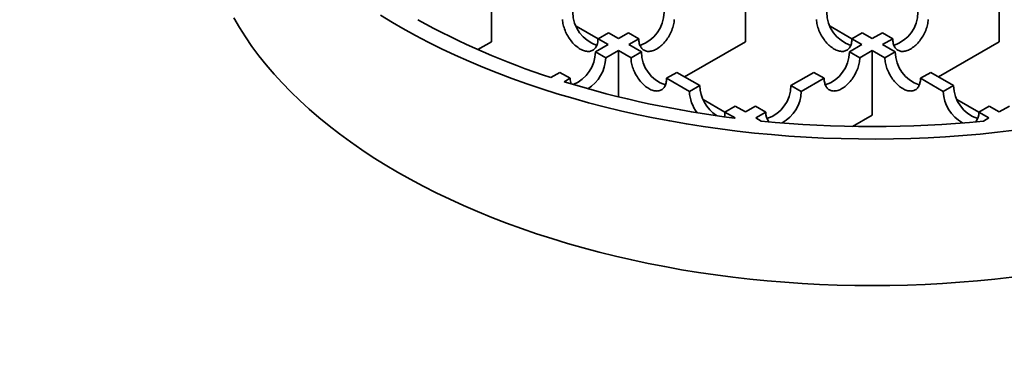
# Model space of a CAD drawing. Units: inches. Extents: x 0.2 to 8.4, y 0.1 to 10.9.
# Drawn here: x 1.9 to 2.5, y 5.5 to 5.7 of the extents above; entities that cross this region are included whole.
import ezdxf

# ---------------------------------------------------------------- set-up
doc = ezdxf.new("R2010")
doc.units = ezdxf.units.IN
doc.header["$MEASUREMENT"] = 0
doc.layers.add('WALL', color=7, linetype='Continuous', lineweight=50)
doc.styles.add('SLDTEXTSTYLE0', font='TXT', dxfattribs={"width": 0.605})
doc.dimstyles.new('SLDDIMSTYLE2', dxfattribs={"dimtxt": 0.080892, "dimasz": 0.1, "dimexe": 0, "dimexo": 0.0625, "dimgap": 0.020223, "dimtad": 0, "dimtih": 1, "dimtoh": 1, "dimdec": 0, "dimlfac": 6, "dimrnd": 1e-09, "dimzin": 12, "dimdsep": 46, "dimlunit": 5, "dimtxsty": 'SLDTEXTSTYLE0', "dimsah": 1, "dimcen": 0, "dimadec": 0, "dimazin": 3, "dimtfac": 1, "dimtdec": 3, "dimtofl": 0, "dimtmove": 0, "dimatfit": 3, "dimfxl": 0, "dimfrac": 2, "dimtolj": 1, "dimtzin": 12, "dimarcsym": 0})

# ---------------------------------------------------------------- blocks, each defined once
blk = doc.blocks.new('_D_6')
at = {"layer": 'WALL'}
for p, q in [((1.69475, 4.94687), (1.8269, 4.84514)), ((1.8269, 4.84514), (1.9519, 4.84514)), ((2.07039, 4.83584), (2.07039, 4.73036)), ((2.07039, 4.83584), (2.08889, 4.83584)), ((2.32948, 4.83584), (2.31098, 4.83584)), ((2.32948, 4.83584), (2.32948, 4.73036)), ((2.07039, 4.73036), (2.08889, 4.73036)), ((2.32948, 4.73036), (2.31098, 4.73036))]:
    blk.add_line(p, q, dxfattribs=at)
blk.add_solid([(1.69475, 4.94687), (1.76485, 4.87398), (1.78315, 4.89776)], dxfattribs=at)
at = {"layer": 'WALL', "char_height": 0.083333, "attachment_point": 1, "style": 'SLDTEXTSTYLE0'}
for s, insert in [('7 3/8', (2.13238, 4.95256)), ('%%c', (2.0207, 4.95256)), ('187', (2.10739, 4.82847))]:
    blk.add_mtext(s, dxfattribs=dict(at, insert=insert))

msp = doc.modelspace()

# ---------------------------------------------------------------- linework, layer by layer
at = {"color": 7, "linetype": 'Continuous', "lineweight": 35}
for p, q in [((2.17438715, 5.76599148), (2.17438715, 5.72179621)), ((2.34837963, 5.76599148), (2.34837963, 5.72179621)), ((2.52237208, 5.76599148), (2.52237208, 5.72179621)), ((2.10649297, 5.73496108), (2.11356403, 5.73087904)), ((2.24740846, 5.72382086), (2.23239265, 5.7324893)), ((2.42140109, 5.72382076), (2.40638529, 5.7324892)), ((2.16505099, 5.71640655), (2.17438715, 5.72179621)), ((2.24740845, 5.72383718), (2.25447954, 5.72791923)), ((2.25431232, 5.71985166), (2.24740845, 5.72383718)), ((2.25447954, 5.72791923), (2.2613834, 5.72393371)), ((2.26828691, 5.72791903), (2.2613834, 5.72393371)), ((2.27535798, 5.72383699), (2.26828691, 5.72791903)), ((2.26845447, 5.71985167), (2.27535798, 5.72383699)), ((2.30673283, 5.69775403), (2.34837963, 5.72179621)), ((2.4214011, 5.72383709), (2.42847216, 5.72791912)), ((2.4283048, 5.71985167), (2.4214011, 5.72383709)), ((2.42847216, 5.72791912), (2.43537585, 5.7239337)), ((2.44227955, 5.72791912), (2.43537585, 5.7239337)), ((2.44935061, 5.72383709), (2.44227955, 5.72791912)), ((2.44244691, 5.71985167), (2.44935061, 5.72383709)), ((2.48072529, 5.69775403), (2.52237208, 5.72179621)), ((2.25431232, 5.71985166), (2.24566783, 5.71486131)), ((2.2527389, 5.71077927), (2.26138338, 5.71576962)), ((2.26138338, 5.71576962), (2.26138338, 5.68406192)), ((2.27002752, 5.71077947), (2.26138338, 5.71576962)), ((2.26845447, 5.71985167), (2.2770986, 5.71486152)), ((2.4283048, 5.71985167), (2.41966048, 5.71486141)), ((2.42673154, 5.71077937), (2.43537585, 5.71576963)), ((2.43537585, 5.71576963), (2.43537585, 5.67157436)), ((2.44402017, 5.71077937), (2.43537585, 5.71576963)), ((2.44244691, 5.71985167), (2.45109123, 5.71486141)), ((2.2527389, 5.71077927), (2.24566783, 5.71486131)), ((2.27002752, 5.71077947), (2.2770986, 5.71486152)), ((2.42673154, 5.71077937), (2.41966048, 5.71486141)), ((2.44402017, 5.71077937), (2.45109123, 5.71486141)), ((2.22130884, 5.70079916), (2.21517006, 5.69725532)), ((2.22837991, 5.69671712), (2.22130884, 5.70079916)), ((2.2242737, 5.69434666), (2.22837991, 5.69671712)), ((2.29438652, 5.69671732), (2.3014576, 5.70079937)), ((2.31004586, 5.68767737), (2.29438652, 5.69671732)), ((2.3014576, 5.70079937), (2.31711695, 5.69175942)), ((2.39530149, 5.70079926), (2.37964214, 5.69175931)), ((2.3867132, 5.68767728), (2.40237255, 5.69671723)), ((2.40237255, 5.69671723), (2.39530149, 5.70079926)), ((2.46837916, 5.69671723), (2.47545022, 5.70079926)), ((2.48403851, 5.68767728), (2.46837916, 5.69671723)), ((2.47545022, 5.70079926), (2.49110956, 5.69175931)), ((2.31004586, 5.68767737), (2.31711695, 5.69175942)), ((2.3867132, 5.68767728), (2.37964214, 5.69175931)), ((2.48403851, 5.68767728), (2.49110956, 5.69175931)), ((2.33440487, 5.67359891), (2.31938906, 5.68226735)), ((2.50839749, 5.6735988), (2.49338169, 5.68226724)), ((2.33440485, 5.67361522), (2.34147594, 5.67769727)), ((2.34147594, 5.67769727), (2.34837964, 5.67371185)), ((2.35528315, 5.67769717), (2.34837964, 5.67371185)), ((2.36235421, 5.67361513), (2.35528315, 5.67769717)), ((2.5083975, 5.67361513), (2.51546856, 5.67769717)), ((2.51546856, 5.67769717), (2.52237207, 5.67371185)), ((2.52927577, 5.67769727), (2.52237207, 5.67371185)), ((2.34130855, 5.6696298), (2.33440485, 5.67361522)), ((2.34130855, 5.6696298), (2.34102445, 5.66946579)), ((2.35545069, 5.66962982), (2.36235421, 5.67361513)), ((2.35545069, 5.66962982), (2.35929771, 5.66740898)), ((2.42182087, 5.66374924), (2.43537585, 5.67157436)), ((2.51530102, 5.66962982), (2.5083975, 5.67361513)), ((2.51530102, 5.66962982), (2.511454, 5.66740898))]:
    msp.add_line(p, q, dxfattribs=at)
at = {"color": 7, "linetype": 'Continuous', "lineweight": 35, "flags": 128}
for points in [[(1.99775882, 5.73819429), (2.00163089, 5.73160931), (2.00580021, 5.72508509), (2.01026396, 5.71862612), (2.01501905, 5.71223682), (2.02006225, 5.70592158), (2.02539008, 5.6996847), (2.03099888, 5.69353046), (2.03688482, 5.6874631), (2.04304389, 5.68148676), (2.04947183, 5.67560555), (2.05616426, 5.6698235), (2.06311656, 5.66414454), (2.070324, 5.6585726), (2.07778162, 5.65311148), (2.08548433, 5.64776494), (2.09342684, 5.64253662), (2.1016037, 5.63743012), (2.11000929, 5.63244893)], [(2.09823833, 5.73995945), (2.10649297, 5.73496108)], [(2.22307168, 5.73703731), (2.22313826, 5.73615278), (2.22324896, 5.73524897), (2.22340338, 5.73432917), (2.22360094, 5.73339675), (2.22384093, 5.7324551), (2.22412248, 5.73150766), (2.22444455, 5.73055789), (2.22480597, 5.72960925), (2.22520543, 5.7286652), (2.22564146, 5.72772919), (2.22611247, 5.72680464), (2.22661675, 5.72589491), (2.22715246, 5.72500334), (2.22771763, 5.72413316), (2.22831022, 5.72328755), (2.22892804, 5.72246961), (2.22956887, 5.72168232), (2.23023033, 5.72092854), (2.23091005, 5.72021103), (2.23160552, 5.71953241), (2.23231421, 5.71889515), (2.23303354, 5.71830158), (2.23376088, 5.71775386), (2.23449358, 5.717254), (2.23522896, 5.71680382), (2.23596434, 5.71640495), (2.23669703, 5.71605886), (2.23742438, 5.71576681), (2.23814371, 5.71552986), (2.23885239, 5.71534888), (2.23954787, 5.71522452), (2.24022758, 5.71515725), (2.24088905, 5.71514731), (2.24152988, 5.71519473), (2.2421477, 5.71529934), (2.24274028, 5.71546077), (2.24330546, 5.71567841), (2.24384117, 5.71595147), (2.24434544, 5.71627897), (2.24481646, 5.7166597), (2.24525249, 5.71709228), (2.24565194, 5.71757513), (2.24601336, 5.71810648), (2.24633544, 5.71868439), (2.24661698, 5.71930677), (2.24685698, 5.71997133), (2.24705454, 5.72067565), (2.24720895, 5.72141716), (2.24731965, 5.72219316), (2.24738624, 5.72300081), (2.24740845, 5.72383718)], [(2.27535798, 5.72383699), (2.2753802, 5.72300062), (2.27544678, 5.72219297), (2.27555747, 5.72141696), (2.27571189, 5.72067545), (2.27590945, 5.71997113), (2.27614943, 5.71930656), (2.276431, 5.7186842), (2.27675306, 5.71810628), (2.27711448, 5.71757493), (2.27751394, 5.71709208), (2.27794998, 5.71665951), (2.27842099, 5.71627878), (2.27892527, 5.71595128), (2.27946098, 5.71567821), (2.28002616, 5.71546058), (2.28061872, 5.71529914), (2.28123656, 5.71519454), (2.28187737, 5.71514711), (2.28253884, 5.71515705), (2.28321857, 5.71522433), (2.28391403, 5.71534868), (2.28462272, 5.71552966), (2.28534206, 5.71576662), (2.28606939, 5.71605866), (2.28680209, 5.71640475), (2.28753748, 5.71680363), (2.28827285, 5.7172538), (2.28900554, 5.71775367), (2.2897329, 5.71830139), (2.29045221, 5.71889495), (2.2911609, 5.71953221), (2.29185639, 5.72021084), (2.29253609, 5.72092834), (2.29319757, 5.72168212), (2.29383838, 5.72246941), (2.29445622, 5.72328736), (2.2950488, 5.72413296), (2.29561396, 5.72500313), (2.29614969, 5.72589472), (2.29665397, 5.72680445), (2.29712498, 5.727729), (2.29756099, 5.728665), (2.29796045, 5.72960905), (2.29832187, 5.73055769), (2.29864396, 5.73150747), (2.2989255, 5.73245491), (2.29916548, 5.73339655), (2.29936305, 5.73432897), (2.29951747, 5.73524877), (2.29962818, 5.73615259), (2.29969476, 5.73703712)], [(2.39706433, 5.73703722), (2.39713091, 5.73615269), (2.39724162, 5.73524887), (2.39739602, 5.73432908), (2.39759359, 5.73339666), (2.39783358, 5.73245501), (2.39811512, 5.73150757), (2.3984372, 5.7305578), (2.39879862, 5.72960916), (2.39919808, 5.72866511), (2.3996341, 5.72772911), (2.40010512, 5.72680455), (2.4006094, 5.72589482), (2.40114511, 5.72500324), (2.40171028, 5.72413306), (2.40230287, 5.72328746), (2.40292069, 5.72246952), (2.40356152, 5.72168222), (2.40422299, 5.72092844), (2.40490271, 5.72021093), (2.40559817, 5.71953232), (2.40630687, 5.71889505), (2.40702619, 5.71830149), (2.40775353, 5.71775377), (2.40848622, 5.71725391), (2.4092216, 5.71680373), (2.40995698, 5.71640486), (2.41068968, 5.71605877), (2.41141702, 5.71576672), (2.41213635, 5.71552977), (2.41284505, 5.71534878), (2.41354051, 5.71522443), (2.41422023, 5.71515716), (2.4148817, 5.71514722), (2.41552253, 5.71519464), (2.41614035, 5.71529925), (2.41673294, 5.71546067), (2.41729811, 5.71567831), (2.41783381, 5.71595138), (2.41833809, 5.71627888), (2.4188091, 5.71665961), (2.41924514, 5.71709219), (2.41964459, 5.71757504), (2.42000602, 5.71810638), (2.42032809, 5.7186843), (2.42060964, 5.71930667), (2.42084963, 5.71997123), (2.4210472, 5.72067555), (2.4212016, 5.72141707), (2.4213123, 5.72219307), (2.42137888, 5.72300072), (2.4214011, 5.72383709)], [(2.44935061, 5.72383709), (2.44937283, 5.72300072), (2.44943941, 5.72219307), (2.4495501, 5.72141707), (2.44970451, 5.72067555), (2.44990208, 5.71997123), (2.45014207, 5.71930667), (2.45042362, 5.7186843), (2.45074569, 5.71810638), (2.45110712, 5.71757504), (2.45150656, 5.71709219), (2.4519426, 5.71665961), (2.45241362, 5.71627888), (2.4529179, 5.71595138), (2.4534536, 5.71567831), (2.45401877, 5.71546067), (2.45461136, 5.71529925), (2.45522918, 5.71519464), (2.45587001, 5.71514722), (2.45653148, 5.71515716), (2.45721119, 5.71522443), (2.45790666, 5.71534878), (2.45861536, 5.71552977), (2.45933469, 5.71576672), (2.46006203, 5.71605877), (2.46079473, 5.71640486), (2.4615301, 5.71680373), (2.46226548, 5.71725391), (2.46299818, 5.71775377), (2.46372552, 5.71830149), (2.46444484, 5.71889505), (2.46515354, 5.71953232), (2.465849, 5.72021093), (2.46652872, 5.72092844), (2.46719019, 5.72168222), (2.46783101, 5.72246952), (2.46844884, 5.72328746), (2.46904143, 5.72413306), (2.4696066, 5.72500324), (2.47014231, 5.72589482), (2.47064659, 5.72680455), (2.47111761, 5.72772911), (2.47155363, 5.72866511), (2.47195309, 5.72960916), (2.47231451, 5.7305578), (2.47263659, 5.73150757), (2.47291813, 5.73245501), (2.47315812, 5.73339666), (2.47335568, 5.73432908), (2.47351009, 5.73524887), (2.4736208, 5.73615269), (2.47368738, 5.73703722)], [(2.11356403, 5.73087904), (2.1222224, 5.72611374), (2.13109242, 5.72147998), (2.14016813, 5.71698091), (2.14944334, 5.71261955), (2.15891182, 5.70839886), (2.16856718, 5.7043217), (2.17840284, 5.7003908), (2.18841221, 5.69660885), (2.19858852, 5.69297839), (2.20892484, 5.68950186), (2.21941425, 5.68618164), (2.2300496, 5.68301994), (2.24082376, 5.68001893), (2.25172939, 5.6771806), (2.26275917, 5.67450691), (2.27390562, 5.67199965), (2.2851612, 5.66966052), (2.2965183, 5.66749107), (2.30796926, 5.6654928), (2.31950634, 5.66366706), (2.33112174, 5.66201507), (2.34280761, 5.66053796), (2.35455603, 5.65923671), (2.36635908, 5.65811221), (2.37820879, 5.65716523), (2.39009712, 5.65639639), (2.40201606, 5.65580622), (2.41395758, 5.65539511), (2.42591353, 5.65516336), (2.43787589, 5.65511111), (2.44983656, 5.65523839), (2.46178746, 5.65554515), (2.47372052, 5.65603112), (2.48562766, 5.65669602), (2.4975008, 5.6575394), (2.50933201, 5.65856066), (2.52111319, 5.65975913), (2.53283642, 5.661134)], [(2.27002752, 5.71077947), (2.27004974, 5.70991745), (2.27011632, 5.70903293), (2.27022702, 5.70812911), (2.27038144, 5.70720932), (2.270579, 5.70627689), (2.27081899, 5.70533524), (2.27110053, 5.70438781), (2.27142261, 5.70343803), (2.27178403, 5.70248939), (2.27218349, 5.70154535), (2.27261952, 5.70060934), (2.27309053, 5.69968479), (2.27359481, 5.69877506), (2.27413052, 5.69788348), (2.27469569, 5.6970133), (2.27528827, 5.6961677), (2.2759061, 5.69534976), (2.27654692, 5.69456246), (2.2772084, 5.69380868), (2.27788811, 5.69309117), (2.27858358, 5.69241255), (2.27929228, 5.69177529), (2.28001161, 5.69118172), (2.28073893, 5.69063401), (2.28147164, 5.69013414), (2.28220702, 5.68968396), (2.2829424, 5.68928509), (2.2836751, 5.688939), (2.28440244, 5.68864695), (2.28512176, 5.68841), (2.28583046, 5.68822902), (2.28652592, 5.68810467), (2.28720563, 5.6880374), (2.28786711, 5.68802746), (2.28850793, 5.68807488), (2.28912576, 5.68817949), (2.28971834, 5.68834091), (2.29028351, 5.68855855), (2.29081922, 5.68883162), (2.2913235, 5.68915912), (2.29179451, 5.68953985), (2.29223055, 5.68997242), (2.29263001, 5.69045527), (2.29299143, 5.69098662), (2.29331349, 5.69156454), (2.29359505, 5.69218691), (2.29383504, 5.69285147), (2.2940326, 5.69355579), (2.29418701, 5.69429731), (2.29429771, 5.69507331), (2.2943643, 5.69588096), (2.29438652, 5.69671732)], [(2.40237255, 5.69671723), (2.40239477, 5.69588087), (2.40246135, 5.69507321), (2.40257204, 5.69429721), (2.40272646, 5.6935557), (2.40292403, 5.69285138), (2.40316402, 5.69218682), (2.40344556, 5.69156444), (2.40376764, 5.69098653), (2.40412906, 5.69045518), (2.40452851, 5.68997233), (2.40496454, 5.68953975), (2.40543556, 5.68915902), (2.40593984, 5.68883152), (2.40647554, 5.68855846), (2.40704072, 5.68834082), (2.40763329, 5.68817939), (2.40825113, 5.68807479), (2.40889194, 5.68802736), (2.40955342, 5.6880373), (2.41023313, 5.68810457), (2.41092861, 5.68822893), (2.4116373, 5.68840991), (2.41235663, 5.68864686), (2.41308397, 5.68893891), (2.41381666, 5.689285), (2.41455204, 5.68968387), (2.41528742, 5.69013405), (2.41602012, 5.69063391), (2.41674746, 5.69118163), (2.41746679, 5.6917752), (2.41817548, 5.69241246), (2.41887095, 5.69309108), (2.41955067, 5.69380859), (2.42021214, 5.69456237), (2.42085295, 5.69534966), (2.42147079, 5.69616761), (2.42206336, 5.69701321), (2.42262855, 5.69788339), (2.42316425, 5.69877497), (2.42366853, 5.69968469), (2.42413954, 5.70060925), (2.42457557, 5.70154525), (2.42497503, 5.7024893), (2.42533645, 5.70343794), (2.42565852, 5.70438771), (2.42594007, 5.70533515), (2.42618006, 5.7062768), (2.42637762, 5.70720922), (2.42653204, 5.70812902), (2.42664274, 5.70903283), (2.42670932, 5.70991736), (2.42673154, 5.71077937)], [(2.44402017, 5.71077937), (2.44404239, 5.70991736), (2.44410897, 5.70903283), (2.44421967, 5.70812902), (2.44437409, 5.70720922), (2.44457165, 5.7062768), (2.44481164, 5.70533515), (2.44509318, 5.70438771), (2.44541526, 5.70343794), (2.44577668, 5.7024893), (2.44617614, 5.70154525), (2.44661217, 5.70060925), (2.44708318, 5.69968469), (2.44758746, 5.69877497), (2.44812316, 5.69788339), (2.44868834, 5.69701321), (2.44928092, 5.69616761), (2.44989876, 5.69534966), (2.45053957, 5.69456237), (2.45120104, 5.69380859), (2.45188076, 5.69309108), (2.45257623, 5.69241246), (2.45328492, 5.6917752), (2.45400425, 5.69118163), (2.45473159, 5.69063391), (2.45546429, 5.69013405), (2.45619967, 5.68968387), (2.45693505, 5.689285), (2.45766774, 5.68893891), (2.45839508, 5.68864686), (2.45911441, 5.68840991), (2.4598231, 5.68822893), (2.46051858, 5.68810457), (2.46119829, 5.6880373), (2.46185977, 5.68802736), (2.46250058, 5.68807479), (2.46311842, 5.68817939), (2.46371099, 5.68834082), (2.46427617, 5.68855846), (2.46481187, 5.68883152), (2.46531615, 5.68915902), (2.46578717, 5.68953975), (2.46622319, 5.68997233), (2.46662265, 5.69045518), (2.46698407, 5.69098653), (2.46730615, 5.69156444), (2.46758769, 5.69218682), (2.46782768, 5.69285138), (2.46802525, 5.6935557), (2.46817967, 5.69429721), (2.46829036, 5.69507321), (2.46835694, 5.69588087), (2.46837916, 5.69671723)], [(2.11000929, 5.63244893), (2.1186379, 5.62759649), (2.12748358, 5.62287608), (2.13654026, 5.61829098), (2.14580175, 5.6138443), (2.15526171, 5.6095391), (2.16491365, 5.60537834), (2.17475095, 5.60136486), (2.18476685, 5.5975014), (2.19495451, 5.59379063), (2.20530695, 5.59023508), (2.21581706, 5.58683719), (2.22647767, 5.5835993), (2.23728143, 5.58052361), (2.24822094, 5.57761223), (2.25928873, 5.57486718), (2.2704772, 5.57229031), (2.28177871, 5.56988342), (2.29318546, 5.56764812), (2.30468967, 5.56558595), (2.31628345, 5.56369835), (2.32795883, 5.56198659), (2.33970782, 5.56045185), (2.35152241, 5.55909519), (2.36339444, 5.55791752), (2.37531582, 5.55691967), (2.38727834, 5.55610231), (2.39927387, 5.55546601), (2.4112941, 5.5550112), (2.42333087, 5.55473818), (2.43537585, 5.55464715), (2.44742084, 5.55473818), (2.45945761, 5.5550112), (2.47147783, 5.55546601), (2.48347337, 5.55610231), (2.49543589, 5.55691967), (2.50735727, 5.55791752), (2.5192293, 5.55909519), (2.53104389, 5.56045185)]]:
    msp.add_lwpolyline(points, dxfattribs=at)
at = {"color": 7, "linetype": 'Continuous', "lineweight": 35}
for centre, radius, start, end in [((2.25427453, 5.74221607), 0.02415513, 180.55671673, 251.5175805), ((2.26849189, 5.74221589), 0.02415516, 288.48245608, 359.44324048), ((2.42826716, 5.74221597), 0.02415514, 180.55672273, 251.51758071), ((2.44248455, 5.74221597), 0.02415514, 288.48241929, 359.44327727), ((2.37155143, 6.18144175), 0.50881394, 240.88801513, 252.10070546), ((2.22082517, 5.71536272), 0.02484772, 292.81920483, 358.84372366), ((2.22641487, 5.7119254), 0.02634897, 302.00874426, 357.50694297), ((2.30125259, 5.71509621), 0.02415513, 180.55670932, 251.5175817), ((2.39550649, 5.71509611), 0.02415513, 288.4824047, 359.44329186), ((2.47524522, 5.71509611), 0.02415513, 180.55670814, 251.5175953), ((2.2410979, 5.6965558), 0.01271902, 179.27328605, 196.57738282), ((2.42367994, 6.34367816), 0.67926007, 252.92855747, 263.01066422), ((2.3437411, 5.69302133), 0.02665404, 182.71362003, 235.18042177), ((2.35548813, 5.69199403), 0.02415516, 288.48245608, 359.44324048), ((2.51526358, 5.69199403), 0.02415516, 180.55675952, 251.51754392), ((2.3360531, 5.68879204), 0.02603111, 182.45419236, 216.90444904), ((2.3606361, 5.68873048), 0.02609836, 299.92251833, 357.68719756), ((2.51011561, 5.68873048), 0.02609836, 182.31280244, 240.07748167), ((2.32119858, 5.67349537), 0.01320682, 346.33328513, 0.51996386), ((2.37228002, 5.67306583), 0.009941, 176.83244812, 218.26816467), ((2.49847169, 5.67306583), 0.009941, 321.73183533, 3.16755188), ((2.43537585, 6.43066547), 0.76703869, 264.30780283, 275.69219717)]:
    msp.add_arc(centre, radius, start, end, dxfattribs=at)

# ---------------------------------------------------------------- dimensions: what is measured, and where the dimension line sits
at = {"layer": 'WALL'}
dim = msp.add_diameter_dim_2p(p1=(0.72242207, 5.69532082), p2=(1.69475333, 4.94686597), dimstyle='SLDDIMSTYLE2', dxfattribs=at)
dim.commit()
dim.dimension.update_dxf_attribs({"geometry": '_D_6', "text_midpoint": (2.19361616, 4.84514265), "dimtype": 163})

doc.saveas('drawing.dxf')
